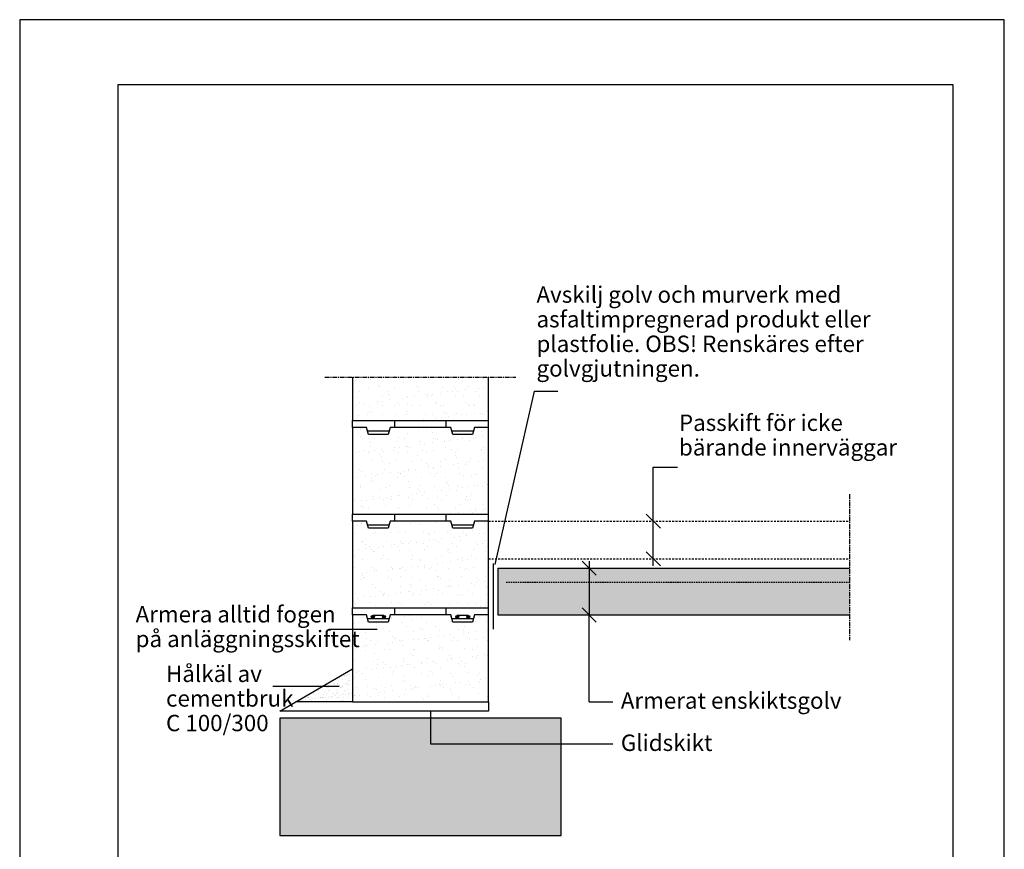
# Model space of a CAD drawing. Extents: x 0 to 2100, y 0 to 2970.
# Drawn here: x 0 to 2100, y 1201 to 2970 of the extents above; entities that cross this region are included whole.
import ezdxf

# ---------------------------------------------------------------- set-up
doc = ezdxf.new("R2010")
doc.units = 0
doc.header["$MEASUREMENT"] = 0
for name, pattern in [('CENTER', [16, 10, -2, 2, -2]), ('DASHED_4', [7, 4, -3]), ('STRECKAD_3', [5, 3, -2])]:
    doc.linetypes.add(name, pattern=pattern)
doc.layers.get('0').update_dxf_attribs({"linetype": 'CONTINUOUS'})
for name, color, linetype in [('ATTRIBUT', 2, 'CONTINUOUS'), ('K005', 1, 'CENTER'), ('K028', 7, 'CONTINUOUS'), ('K059', 7, 'STRECKAD_3'), ('K070', 7, 'CONTINUOUS'), ('K077', 7, 'CONTINUOUS'), ('K091', 1, 'CONTINUOUS'), ('K092', 3, 'CONTINUOUS'), ('K099', 4, 'CONTINUOUS'), ('K131', 1, 'CONTINUOUS')]:
    doc.layers.add(name, color=color, linetype=linetype)
doc.styles.add('ISO', font='ISOCP.shx')

# ---------------------------------------------------------------- blocks, each defined once
blk = doc.blocks.new('*X0')
at = {"color": 0}
for p, q in [((2720.4, 1911.6), (2720.4, 1911.6)), ((2730.8, 1913), (2730.8, 1913)), ((2748, 1911.1), (2748, 1911.1)), ((2801.2, 1914.7), (2801.2, 1914.7)), ((2804.8, 1911.3), (2804.8, 1911.3)), ((2853.2, 1912.8), (2853.2, 1912.8)), ((2882.4, 1912.9), (2882.4, 1912.9)), ((2905.6, 1913.5), (2905.6, 1913.5)), ((2956.7, 1913.3), (2956.7, 1913.3)), ((2962.4, 1912.2), (2962.4, 1912.2)), ((2693.2, 1908.1), (2693.2, 1908.1)), ((2695.7, 1910.5), (2695.7, 1910.5)), ((2721.1, 1890.4), (2721.1, 1890.4)), ((2724.9, 1909.2), (2724.9, 1909.2)), ((2733.3, 1903.9), (2733.3, 1903.9)), ((2741, 1897.1), (2741, 1897.1)), ((2744.7, 1893.8), (2744.7, 1893.8)), ((2775.1, 1892.4), (2775.1, 1892.4)), ((2787.2, 1909.3), (2787.2, 1909.3)), ((2795.6, 1904), (2795.6, 1904)), ((2799.2, 1910.9), (2799.2, 1910.9)), ((2822.2, 1895.4), (2822.2, 1895.4)), ((2827.4, 1893.1), (2827.4, 1893.1)), ((2849.4, 1909.5), (2849.4, 1909.5)), ((2857.9, 1904.1), (2857.9, 1904.1)), ((2878.6, 1892.8), (2878.6, 1892.8)), ((2902.3, 1894.7), (2902.3, 1894.7)), ((2906, 1891.3), (2906, 1891.3)), ((2911.7, 1909.6), (2911.7, 1909.6)), ((2920.2, 1904.2), (2920.2, 1904.2)), ((2932.6, 1894.8), (2932.6, 1894.8)), ((2954.1, 1890.6), (2954.1, 1890.6)), ((2964.5, 1892), (2964.5, 1892)), ((2966.1, 1908.9), (2966.1, 1908.9)), ((2974, 1909.7), (2974, 1909.7)), ((2697, 1871.9), (2697, 1871.9)), ((2701.4, 1884.4), (2701.4, 1884.4)), ((2749.3, 1872.6), (2749.3, 1872.6)), ((2762.1, 1877.8), (2762.1, 1877.8)), ((2763.7, 1884.5), (2763.7, 1884.5)), ((2792.6, 1869.4), (2792.6, 1869.4)), ((2800.5, 1872.4), (2800.5, 1872.4)), ((2803, 1870.7), (2803, 1870.7)), ((2819.3, 1872.9), (2819.3, 1872.9)), ((2826, 1884.6), (2826, 1884.6)), ((2842.2, 1877.1), (2842.2, 1877.1)), ((2845.8, 1873.8), (2845.8, 1873.8)), ((2846.5, 1876.5), (2846.5, 1876.5)), ((2854.5, 1874.3), (2854.5, 1874.3)), ((2856.9, 1877.8), (2856.9, 1877.8)), ((2873.1, 1880), (2873.1, 1880)), ((2888.2, 1884.7), (2888.2, 1884.7)), ((2900.3, 1883.5), (2900.3, 1883.5)), ((2906.8, 1875), (2906.8, 1875)), ((2910.7, 1884.9), (2910.7, 1884.9)), ((2923.4, 1875.4), (2923.4, 1875.4)), ((2927, 1887.1), (2927, 1887.1)), ((2950.5, 1884.9), (2950.5, 1884.9)), ((2958, 1874.7), (2958, 1874.7)), ((2687.2, 1853.7), (2687.2, 1853.7)), ((2695.4, 1856.6), (2695.4, 1856.6)), ((2702, 1860.3), (2702, 1860.3)), ((2711.6, 1858.7), (2711.6, 1858.7)), ((2722.3, 1851.9), (2722.3, 1851.9)), ((2738.8, 1862.3), (2738.8, 1862.3)), ((2741, 1859.1), (2741, 1859.1)), ((2749.2, 1863.6), (2749.2, 1863.6)), ((2749.5, 1853.8), (2749.5, 1853.8)), ((2765.5, 1865.8), (2765.5, 1865.8)), ((2776.4, 1853.8), (2776.4, 1853.8)), ((2782, 1859.6), (2782, 1859.6)), ((2785.7, 1856.2), (2785.7, 1856.2)), ((2803.3, 1859.3), (2803.3, 1859.3)), ((2811.7, 1853.9), (2811.7, 1853.9)), ((2828.7, 1854.5), (2828.7, 1854.5)), ((2863.2, 1857.8), (2863.2, 1857.8)), ((2865.6, 1859.4), (2865.6, 1859.4)), ((2874, 1854), (2874, 1854)), ((2879.9, 1854.3), (2879.9, 1854.3)), ((2927.9, 1859.5), (2927.9, 1859.5)), ((2933.9, 1856.2), (2933.9, 1856.2)), ((2936.3, 1854.1), (2936.3, 1854.1)), ((2943.3, 1857.1), (2943.3, 1857.1)), ((2947, 1853.7), (2947, 1853.7)), ((2698.2, 1833.4), (2698.2, 1833.4)), ((2717.5, 1834.3), (2717.5, 1834.3)), ((2721.9, 1842), (2721.9, 1842)), ((2725.6, 1838.7), (2725.6, 1838.7)), ((2750.6, 1834.1), (2750.6, 1834.1)), ((2779.8, 1834.4), (2779.8, 1834.4)), ((2801.7, 1833.8), (2801.7, 1833.8)), ((2803.1, 1840.3), (2803.1, 1840.3)), ((2842.1, 1834.5), (2842.1, 1834.5)), ((2855.7, 1835.8), (2855.7, 1835.8)), ((2864.9, 1827.1), (2864.9, 1827.1)), ((2875.3, 1828.5), (2875.3, 1828.5)), ((2883.1, 1839.6), (2883.1, 1839.6)), ((2886.8, 1836.2), (2886.8, 1836.2)), ((2891.6, 1830.6), (2891.6, 1830.6)), ((2904.4, 1834.7), (2904.4, 1834.7)), ((2908.1, 1836.4), (2908.1, 1836.4)), ((2918.7, 1834.2), (2918.7, 1834.2)), ((2929.2, 1835.6), (2929.2, 1835.6)), ((2945.4, 1837.7), (2945.4, 1837.7)), ((2959.3, 1836.2), (2959.3, 1836.2)), ((2964.4, 1837.8), (2964.4, 1837.8)), ((2966.7, 1834.8), (2966.7, 1834.8)), ((2972.6, 1841.3), (2972.6, 1841.3)), ((2713.8, 1807.2), (2713.8, 1807.2)), ((2743, 1822.7), (2743, 1822.7)), ((2837.7, 1823.5), (2837.7, 1823.5)), ((2699.5, 1794.9), (2699.5, 1794.9)), ((2702.8, 1786.9), (2702.8, 1786.9)), ((2703.3, 1803.6), (2703.3, 1803.6)), ((2703.4, 1805.8), (2703.4, 1805.8)), ((2765.6, 1803.7), (2765.6, 1803.7)), ((2766.6, 1801.1), (2766.6, 1801.1)), ((2784, 1785.1), (2784, 1785.1)), ((2803, 1795.3), (2803, 1795.3)), ((2827.9, 1803.8), (2827.9, 1803.8)), ((2844.1, 1802.7), (2844.1, 1802.7)), ((2857, 1797.2), (2857, 1797.2)), ((2890.2, 1803.9), (2890.2, 1803.9)), ((2947.6, 1786.2), (2947.6, 1786.2)), ((2952.5, 1804), (2952.5, 1804)), ((2960.5, 1797.6), (2960.5, 1797.6)), ((2963.9, 1788.3), (2963.9, 1788.3)), ((2706.5, 1783.5), (2706.5, 1783.5)), ((2723.9, 1767.6), (2723.9, 1767.6)), ((2724.9, 1774.8), (2724.9, 1774.8)), ((2733.7, 1784.2), (2733.7, 1784.2)), ((2778.9, 1776.8), (2778.9, 1776.8)), ((2786.1, 1764.9), (2786.1, 1764.9)), ((2796, 1784.3), (2796, 1784.3)), ((2802.3, 1767.1), (2802.3, 1767.1)), ((2803.9, 1766.9), (2803.9, 1766.9)), ((2829.5, 1770.7), (2829.5, 1770.7)), ((2831.2, 1777.4), (2831.2, 1777.4)), ((2839.9, 1772), (2839.9, 1772)), ((2856.2, 1774.2), (2856.2, 1774.2)), ((2858.3, 1784.5), (2858.3, 1784.5)), ((2864, 1784.5), (2864, 1784.5)), ((2867.7, 1781.1), (2867.7, 1781.1)), ((2882.4, 1777.2), (2882.4, 1777.2)), ((2883.3, 1777.7), (2883.3, 1777.7)), ((2885.1, 1765.1), (2885.1, 1765.1)), ((2893.8, 1779.1), (2893.8, 1779.1)), ((2910, 1781.3), (2910, 1781.3)), ((2920.5, 1784.6), (2920.5, 1784.6)), ((2936.4, 1779.1), (2936.4, 1779.1)), ((2937.2, 1784.8), (2937.2, 1784.8)), ((2945.2, 1782.7), (2945.2, 1782.7)), ((2965.1, 1764.4), (2965.1, 1764.4)), ((2694.7, 1752.9), (2694.7, 1752.9)), ((2700.7, 1756.3), (2700.7, 1756.3)), ((2711.1, 1758.9), (2711.1, 1758.9)), ((2719.5, 1753.5), (2719.5, 1753.5)), ((2721.8, 1756.5), (2721.8, 1756.5)), ((2732.2, 1757.8), (2732.2, 1757.8)), ((2743.8, 1749.4), (2743.8, 1749.4)), ((2747.5, 1746), (2747.5, 1746)), ((2748.5, 1760), (2748.5, 1760)), ((2753.1, 1757), (2753.1, 1757)), ((2773.3, 1759), (2773.3, 1759)), ((2775.7, 1763.6), (2775.7, 1763.6)), ((2781.8, 1753.6), (2781.8, 1753.6)), ((2804.3, 1756.7), (2804.3, 1756.7)), ((2807.6, 1763.5), (2807.6, 1763.5)), ((2825, 1747.6), (2825, 1747.6)), ((2835.6, 1759.1), (2835.6, 1759.1)), ((2844.1, 1753.7), (2844.1, 1753.7)), ((2858.3, 1758.7), (2858.3, 1758.7)), ((2897.9, 1759.2), (2897.9, 1759.2)), ((2905, 1746.9), (2905, 1746.9)), ((2906.3, 1753.8), (2906.3, 1753.8)), ((2908.7, 1743.5), (2908.7, 1743.5)), ((2910.6, 1759.4), (2910.6, 1759.4)), ((2960.2, 1759.3), (2960.2, 1759.3)), ((2961.8, 1759.1), (2961.8, 1759.1)), ((2968.6, 1753.9), (2968.6, 1753.9)), ((2968.8, 1761.1), (2968.8, 1761.1)), ((2687.3, 1728.4), (2687.3, 1728.4)), ((2687.6, 1734), (2687.6, 1734)), ((2726.1, 1736.3), (2726.1, 1736.3)), ((2749.8, 1734.2), (2749.8, 1734.2)), ((2764.9, 1730), (2764.9, 1730)), ((2780.1, 1738.2), (2780.1, 1738.2)), ((2812.1, 1734.3), (2812.1, 1734.3)), ((2832.5, 1738.9), (2832.5, 1738.9)), ((2844.9, 1729.3), (2844.9, 1729.3)), ((2848.6, 1726), (2848.6, 1726)), ((2858.4, 1722.7), (2858.4, 1722.7)), ((2874.4, 1734.4), (2874.4, 1734.4)), ((2874.6, 1724.8), (2874.6, 1724.8)), ((2883.6, 1738.7), (2883.6, 1738.7)), ((2901.8, 1728.4), (2901.8, 1728.4)), ((2912.2, 1729.8), (2912.2, 1729.8)), ((2926.1, 1727.6), (2926.1, 1727.6)), ((2928.5, 1731.9), (2928.5, 1731.9)), ((2936.7, 1734.5), (2936.7, 1734.5)), ((2937.7, 1740.6), (2937.7, 1740.6)), ((2955.6, 1735.5), (2955.6, 1735.5)), ((2966, 1736.8), (2966, 1736.8)), ((2696.9, 1701.4), (2696.9, 1701.4)), ((2702, 1717.8), (2702, 1717.8)), ((2704.7, 1712.5), (2704.7, 1712.5)), ((2713.1, 1703.5), (2713.1, 1703.5)), ((2727.2, 1708.8), (2727.2, 1708.8)), ((2735.6, 1703.4), (2735.6, 1703.4)), ((2740.3, 1707.1), (2740.3, 1707.1)), ((2750.7, 1708.5), (2750.7, 1708.5)), ((2754.3, 1718.5), (2754.3, 1718.5)), ((2766.9, 1710.6), (2766.9, 1710.6)), ((2784.8, 1711.8), (2784.8, 1711.8)), ((2788.4, 1708.4), (2788.4, 1708.4)), ((2789.5, 1708.9), (2789.5, 1708.9)), ((2794.1, 1714.2), (2794.1, 1714.2)), ((2797.9, 1703.5), (2797.9, 1703.5)), ((2804.5, 1715.6), (2804.5, 1715.6)), ((2805.5, 1718.2), (2805.5, 1718.2)), ((2820.8, 1717.7), (2820.8, 1717.7)), ((2848, 1721.3), (2848, 1721.3)), ((2851.8, 1709), (2851.8, 1709)), ((2859.5, 1720.2), (2859.5, 1720.2)), ((2860.2, 1703.6), (2860.2, 1703.6)), ((2866, 1710), (2866, 1710)), ((2911.9, 1720.8), (2911.9, 1720.8)), ((2914.1, 1709.1), (2914.1, 1709.1)), ((2922.5, 1703.8), (2922.5, 1703.8)), ((2938.9, 1702.1), (2938.9, 1702.1)), ((2946, 1709.3), (2946, 1709.3)), ((2949.7, 1706), (2949.7, 1706)), ((2963, 1720.6), (2963, 1720.6)), ((2686.4, 1700), (2686.4, 1700)), ((2703.7, 1684), (2703.7, 1684)), ((2724.6, 1694.2), (2724.6, 1694.2)), ((2727.4, 1697.8), (2727.4, 1697.8)), ((2728.3, 1690.9), (2728.3, 1690.9)), ((2766, 1684.1), (2766, 1684.1)), ((2781.4, 1699.7), (2781.4, 1699.7)), ((2805.8, 1692.5), (2805.8, 1692.5)), ((2828.3, 1684.2), (2828.3, 1684.2)), ((2833.7, 1700.4), (2833.7, 1700.4)), ((2860.8, 1681.6), (2860.8, 1681.6)), ((2884.9, 1700.1), (2884.9, 1700.1)), ((2885.9, 1691.8), (2885.9, 1691.8)), ((2889.6, 1688.4), (2889.6, 1688.4)), ((2890.6, 1684.3), (2890.6, 1684.3)), ((2913.1, 1682.3), (2913.1, 1682.3)), ((2930.6, 1680.4), (2930.6, 1680.4)), ((2946.9, 1682.5), (2946.9, 1682.5)), ((2952.8, 1684.4), (2952.8, 1684.4)), ((2964.3, 1682), (2964.3, 1682)), ((2967.1, 1690), (2967.1, 1690)), ((2974.1, 1686.1), (2974.1, 1686.1)), ((2703.3, 1679.2), (2703.3, 1679.2)), ((2728.6, 1659.2), (2728.6, 1659.2)), ((2745.7, 1674.9), (2745.7, 1674.9)), ((2755.6, 1679.9), (2755.6, 1679.9)), ((2769.1, 1659.1), (2769.1, 1659.1)), ((2782.7, 1661.2), (2782.7, 1661.2)), ((2785.4, 1661.3), (2785.4, 1661.3)), ((2806.8, 1679.7), (2806.8, 1679.7)), ((2812.6, 1664.9), (2812.6, 1664.9)), ((2823, 1666.2), (2823, 1666.2)), ((2825.8, 1674.2), (2825.8, 1674.2)), ((2829.4, 1670.8), (2829.4, 1670.8)), ((2835, 1661.8), (2835, 1661.8)), ((2839.2, 1668.4), (2839.2, 1668.4)), ((2866.4, 1671.9), (2866.4, 1671.9)), ((2876.8, 1673.3), (2876.8, 1673.3)), ((2886.2, 1661.6), (2886.2, 1661.6)), ((2893.1, 1675.5), (2893.1, 1675.5)), ((2907, 1672.5), (2907, 1672.5)), ((2920.2, 1679), (2920.2, 1679)), ((2930.2, 1659), (2930.2, 1659)), ((2940.2, 1663.5), (2940.2, 1663.5)), ((2689.5, 1653.2), (2689.5, 1653.2)), ((2704.5, 1640.7), (2704.5, 1640.7)), ((2704.9, 1650.7), (2704.9, 1650.7)), ((2705.5, 1639.1), (2705.5, 1639.1)), ((2715.3, 1652.1), (2715.3, 1652.1)), ((2731.6, 1654.2), (2731.6, 1654.2)), ((2743.4, 1658.7), (2743.4, 1658.7)), ((2751.8, 1653.3), (2751.8, 1653.3)), ((2756.9, 1641.4), (2756.9, 1641.4)), ((2758.7, 1657.8), (2758.7, 1657.8)), ((2765.6, 1656.7), (2765.6, 1656.7)), ((2769.3, 1653.3), (2769.3, 1653.3)), ((2805.6, 1658.8), (2805.6, 1658.8)), ((2808, 1641.1), (2808, 1641.1)), ((2814.1, 1653.4), (2814.1, 1653.4)), ((2846.8, 1654.9), (2846.8, 1654.9)), ((2862, 1643.1), (2862, 1643.1)), ((2867.9, 1658.9), (2867.9, 1658.9)), ((2876.4, 1653.6), (2876.4, 1653.6)), ((2914.4, 1643.7), (2914.4, 1643.7)), ((2926.9, 1654.2), (2926.9, 1654.2)), ((2930.6, 1650.8), (2930.6, 1650.8)), ((2938.6, 1653.7), (2938.6, 1653.7)), ((2965.6, 1643.5), (2965.6, 1643.5)), ((2709.2, 1635.7), (2709.2, 1635.7)), ((2719.9, 1633.9), (2719.9, 1633.9)), ((2782.2, 1634), (2782.2, 1634)), ((2783.9, 1622.6), (2783.9, 1622.6)), ((2786.7, 1637.3), (2786.7, 1637.3)), ((2836.3, 1623.3), (2836.3, 1623.3)), ((2844.4, 1634.1), (2844.4, 1634.1)), ((2866.7, 1636.7), (2866.7, 1636.7)), ((2870.4, 1633.3), (2870.4, 1633.3)), ((2884.8, 1622.6), (2884.8, 1622.6)), ((2887.4, 1623.1), (2887.4, 1623.1)), ((2895.2, 1624), (2895.2, 1624)), ((2906.7, 1634.2), (2906.7, 1634.2)), ((2911.5, 1626.1), (2911.5, 1626.1)), ((2938.7, 1629.7), (2938.7, 1629.7)), ((2941.4, 1625), (2941.4, 1625)), ((2948, 1634.9), (2948, 1634.9)), ((2949.1, 1631), (2949.1, 1631)), ((2965.3, 1633.2), (2965.3, 1633.2)), ((2969, 1634.3), (2969, 1634.3)), ((2696.2, 1597.7), (2696.2, 1597.7)), ((2705.7, 1603.1), (2705.7, 1603.1)), ((2705.8, 1602.2), (2705.8, 1602.2)), ((2767.9, 1603.3), (2767.9, 1603.3)), ((2809.3, 1602.6), (2809.3, 1602.6)), ((2827.7, 1599.8), (2827.7, 1599.8)), ((2830.2, 1603.4), (2830.2, 1603.4)), ((2863.3, 1604.5), (2863.3, 1604.5)), ((2892.5, 1603.5), (2892.5, 1603.5)), ((2954.8, 1603.6), (2954.8, 1603.6)), ((2966.8, 1605), (2966.8, 1605)), ((2686.4, 1584), (2686.4, 1584)), ((2690.1, 1580.6), (2690.1, 1580.6)), ((2731.2, 1582.1), (2731.2, 1582.1)), ((2736, 1583.8), (2736, 1583.8)), ((2767.6, 1582.2), (2767.6, 1582.2)), ((2785.2, 1584.1), (2785.2, 1584.1)), ((2798.3, 1583.9), (2798.3, 1583.9)), ((2837.5, 1584.8), (2837.5, 1584.8)), ((2847.6, 1581.5), (2847.6, 1581.5)), ((2851.3, 1578.2), (2851.3, 1578.2)), ((2860.6, 1584), (2860.6, 1584)), ((2888.7, 1584.5), (2888.7, 1584.5)), ((2922.9, 1584.1), (2922.9, 1584.1)), ((2928.8, 1579.8), (2928.8, 1579.8)), ((2929.9, 1576.7), (2929.9, 1576.7)), ((2942.7, 1586.5), (2942.7, 1586.5)), ((2957.1, 1580.3), (2957.1, 1580.3)), ((2967.5, 1581.7), (2967.5, 1581.7)), ((2707, 1563.6), (2707, 1563.6)), ((2707.5, 1564.7), (2707.5, 1564.7)), ((2713.4, 1558.4), (2713.4, 1558.4)), ((2759.4, 1564.3), (2759.4, 1564.3)), ((2768.4, 1555.5), (2768.4, 1555.5)), ((2775.7, 1558.5), (2775.7, 1558.5)), ((2787.5, 1564), (2787.5, 1564)), ((2791.2, 1560.6), (2791.2, 1560.6)), ((2795.6, 1559.1), (2795.6, 1559.1)), ((2806, 1560.4), (2806, 1560.4)), ((2810.5, 1564.1), (2810.5, 1564.1)), ((2822.3, 1562.6), (2822.3, 1562.6)), ((2837.9, 1558.7), (2837.9, 1558.7)), ((2849.4, 1566.1), (2849.4, 1566.1)), ((2859.8, 1567.5), (2859.8, 1567.5)), ((2864.6, 1566), (2864.6, 1566)), ((2868.7, 1562.2), (2868.7, 1562.2)), ((2876.1, 1569.7), (2876.1, 1569.7)), ((2900.2, 1558.8), (2900.2, 1558.8)), ((2903.3, 1573.2), (2903.3, 1573.2)), ((2913.7, 1574.6), (2913.7, 1574.6)), ((2916.9, 1566.7), (2916.9, 1566.7)), ((2948.7, 1561.5), (2948.7, 1561.5)), ((2952.4, 1558.2), (2952.4, 1558.2)), ((2962.5, 1558.9), (2962.5, 1558.9)), ((2968.1, 1566.4), (2968.1, 1566.4)), ((2687.9, 1544.9), (2687.9, 1544.9)), ((2689.9, 1533.6), (2689.9, 1533.6)), ((2698.3, 1546.3), (2698.3, 1546.3)), ((2714.6, 1548.4), (2714.6, 1548.4)), ((2721.8, 1553.1), (2721.8, 1553.1)), ((2727.4, 1546.4), (2727.4, 1546.4)), ((2731.1, 1543.1), (2731.1, 1543.1)), ((2732.4, 1543.6), (2732.4, 1543.6)), ((2741.8, 1552), (2741.8, 1552)), ((2752.2, 1553.3), (2752.2, 1553.3)), ((2752.2, 1533.7), (2752.2, 1533.7)), ((2784.1, 1553.2), (2784.1, 1553.2)), ((2786.4, 1545.6), (2786.4, 1545.6)), ((2808.6, 1544.7), (2808.6, 1544.7)), ((2814.5, 1533.8), (2814.5, 1533.8)), ((2838.8, 1546.2), (2838.8, 1546.2)), ((2846.4, 1553.3), (2846.4, 1553.3)), ((2876.7, 1533.9), (2876.7, 1533.9)), ((2888.6, 1544), (2888.6, 1544)), ((2889.9, 1546), (2889.9, 1546)), ((2892.3, 1540.6), (2892.3, 1540.6)), ((2908.7, 1553.4), (2908.7, 1553.4)), ((2939, 1534.1), (2939, 1534.1)), ((2944, 1547.9), (2944, 1547.9)), ((2969.8, 1542.2), (2969.8, 1542.2)), ((2970.9, 1553.5), (2970.9, 1553.5)), ((2708.3, 1525.1), (2708.3, 1525.1)), ((2748.5, 1527.1), (2748.5, 1527.1)), ((2760.6, 1525.8), (2760.6, 1525.8)), ((2811.8, 1525.5), (2811.8, 1525.5)), ((2828.5, 1526.4), (2828.5, 1526.4)), ((2832.2, 1523.1), (2832.2, 1523.1)), ((2840.7, 1513.2), (2840.7, 1513.2)), ((2865.8, 1527.5), (2865.8, 1527.5)), ((2867.9, 1516.8), (2867.9, 1516.8)), ((2878.3, 1518.2), (2878.3, 1518.2)), ((2894.5, 1520.3), (2894.5, 1520.3)), ((2909.7, 1524.7), (2909.7, 1524.7)), ((2918.2, 1528.1), (2918.2, 1528.1)), ((2921.7, 1523.9), (2921.7, 1523.9)), ((2932.1, 1525.2), (2932.1, 1525.2)), ((2948.4, 1527.4), (2948.4, 1527.4)), ((2969.3, 1527.9), (2969.3, 1527.9)), ((2975.5, 1531), (2975.5, 1531)), ((2688.3, 1509.6), (2688.3, 1509.6)), ((2706.4, 1495.5), (2706.4, 1495.5)), ((2708.2, 1491.3), (2708.2, 1491.3)), ((2716.8, 1496.9), (2716.8, 1496.9)), ((2729.5, 1508.3), (2729.5, 1508.3)), ((2733, 1499), (2733, 1499)), ((2733.7, 1505.1), (2733.7, 1505.1)), ((2738, 1503), (2738, 1503)), ((2760.2, 1502.6), (2760.2, 1502.6)), ((2768.4, 1508.9), (2768.4, 1508.9)), ((2770.6, 1504), (2770.6, 1504)), ((2772.1, 1505.5), (2772.1, 1505.5)), ((2786.9, 1506.1), (2786.9, 1506.1)), ((2787.7, 1507), (2787.7, 1507)), ((2791.8, 1508.5), (2791.8, 1508.5)), ((2800.2, 1503.1), (2800.2, 1503.1)), ((2814, 1509.7), (2814, 1509.7)), ((2824.4, 1511.1), (2824.4, 1511.1)), ((2840, 1507.7), (2840, 1507.7)), ((2849.6, 1507.1), (2849.6, 1507.1)), ((2854.1, 1508.6), (2854.1, 1508.6)), ((2862.5, 1503.2), (2862.5, 1503.2)), ((2891.2, 1507.4), (2891.2, 1507.4)), ((2916.4, 1508.7), (2916.4, 1508.7)), ((2924.8, 1503.3), (2924.8, 1503.3)), ((2929.6, 1506.4), (2929.6, 1506.4)), ((2933.3, 1503), (2933.3, 1503)), ((2945.2, 1509.4), (2945.2, 1509.4)), ((2706, 1483.5), (2706, 1483.5)), ((2709.6, 1486.6), (2709.6, 1486.6)), ((2711.9, 1487.9), (2711.9, 1487.9)), ((2729.3, 1472), (2729.3, 1472)), ((2761.9, 1487.2), (2761.9, 1487.2)), ((2768.3, 1483.6), (2768.3, 1483.6)), ((2789.5, 1489.6), (2789.5, 1489.6)), ((2809.4, 1471.3), (2809.4, 1471.3)), ((2813.1, 1487), (2813.1, 1487)), ((2830.6, 1483.7), (2830.6, 1483.7)), ((2867.1, 1488.9), (2867.1, 1488.9)), ((2869.5, 1488.9), (2869.5, 1488.9)), ((2873.2, 1485.5), (2873.2, 1485.5)), ((2892.9, 1483.9), (2892.9, 1483.9)), ((2913, 1470.9), (2913, 1470.9)), ((2919.4, 1489.6), (2919.4, 1489.6)), ((2940.1, 1474.5), (2940.1, 1474.5)), ((2946.5, 1470.9), (2946.5, 1470.9)), ((2950.6, 1475.9), (2950.6, 1475.9)), ((2950.7, 1487.1), (2950.7, 1487.1)), ((2955.2, 1484), (2955.2, 1484)), ((2966.8, 1478), (2966.8, 1478)), ((2970.6, 1489.4), (2970.6, 1489.4)), ((2691.8, 1452.8), (2691.8, 1452.8)), ((2734.9, 1466.5), (2734.9, 1466.5)), ((2745.7, 1458.3), (2745.7, 1458.3)), ((2749.2, 1453.8), (2749.2, 1453.8)), ((2751.5, 1449.7), (2751.5, 1449.7)), ((2752.9, 1450.4), (2752.9, 1450.4)), ((2754.1, 1452.9), (2754.1, 1452.9)), ((2778.6, 1453.3), (2778.6, 1453.3)), ((2789, 1468.5), (2789, 1468.5)), ((2789.1, 1454.6), (2789.1, 1454.6)), ((2805.3, 1456.8), (2805.3, 1456.8)), ((2808, 1458.4), (2808, 1458.4)), ((2813, 1467.9), (2813, 1467.9)), ((2816.4, 1453), (2816.4, 1453)), ((2830.4, 1452), (2830.4, 1452)), ((2832.5, 1460.3), (2832.5, 1460.3)), ((2841.3, 1469.2), (2841.3, 1469.2)), ((2842.9, 1461.7), (2842.9, 1461.7)), ((2859.1, 1463.9), (2859.1, 1463.9)), ((2868.3, 1450.4), (2868.3, 1450.4)), ((2870.2, 1458.5), (2870.2, 1458.5)), ((2878.7, 1453.1), (2878.7, 1453.1)), ((2886.3, 1467.4), (2886.3, 1467.4)), ((2890.6, 1469.5), (2890.6, 1469.5)), ((2892.5, 1468.9), (2892.5, 1468.9)), ((2896.7, 1468.8), (2896.7, 1468.8)), ((2910.5, 1451.3), (2910.5, 1451.3)), ((2920.7, 1451.1), (2920.7, 1451.1)), ((2932.5, 1458.6), (2932.5, 1458.6)), ((2941, 1453.2), (2941, 1453.2)), ((2970.6, 1468.9), (2970.6, 1468.9)), ((2971.9, 1450.8), (2971.9, 1450.8)), ((2974.3, 1465.5), (2974.3, 1465.5)), ((2689.1, 1436.2), (2689.1, 1436.2)), ((2692.8, 1432.8), (2692.8, 1432.8)), ((2697.6, 1442.6), (2697.6, 1442.6)), ((2710.8, 1448), (2710.8, 1448)), ((2722.2, 1433.4), (2722.2, 1433.4)), ((2724.8, 1446.2), (2724.8, 1446.2)), ((2735.2, 1447.5), (2735.2, 1447.5)), ((2736.2, 1428), (2736.2, 1428)), ((2763.2, 1448.7), (2763.2, 1448.7)), ((2770.3, 1434.4), (2770.3, 1434.4)), ((2784.5, 1433.5), (2784.5, 1433.5)), ((2790.2, 1429.9), (2790.2, 1429.9)), ((2814.3, 1448.5), (2814.3, 1448.5)), ((2842.6, 1430.6), (2842.6, 1430.6)), ((2846.8, 1433.7), (2846.8, 1433.7)), ((2850.4, 1433.8), (2850.4, 1433.8)), ((2854, 1430.4), (2854, 1430.4)), ((2893.7, 1430.4), (2893.7, 1430.4)), ((2909, 1433.8), (2909, 1433.8)), ((2914.2, 1447.9), (2914.2, 1447.9)), ((2931.6, 1432), (2931.6, 1432)), ((2947.7, 1432.3), (2947.7, 1432.3)), ((2971.3, 1433.9), (2971.3, 1433.9)), ((2958.6, 1425.2), (2958.6, 1425.2)), ((2969, 1426.5), (2969, 1426.5)), ((2686.3, 1389.7), (2686.3, 1389.7)), ((2689.4, 1389.7), (2689.4, 1389.7)), ((2699.8, 1391.1), (2699.8, 1391.1)), ((2708, 1402.7), (2708, 1402.7)), ((2716.1, 1393.2), (2716.1, 1393.2)), ((2737.5, 1389.5), (2737.5, 1389.5)), ((2769.9, 1400.3), (2769.9, 1400.3)), ((2770.3, 1402.8), (2770.3, 1402.8)), ((2791.5, 1391.4), (2791.5, 1391.4)), ((2797.1, 1403.9), (2797.1, 1403.9)), ((2807.5, 1405.3), (2807.5, 1405.3)), ((2811.3, 1396.9), (2811.3, 1396.9)), ((2832.6, 1402.9), (2832.6, 1402.9)), ((2843.8, 1392.1), (2843.8, 1392.1)), ((2891.3, 1396.2), (2891.3, 1396.2)), ((2894.8, 1403), (2894.8, 1403)), ((2895, 1392.8), (2895, 1392.8)), ((2895, 1391.8), (2895, 1391.8)), ((2949, 1393.8), (2949, 1393.8)), ((2957.1, 1403.1), (2957.1, 1403.1)), ((2972.6, 1394.4), (2972.6, 1394.4)), ((2713.3, 1371), (2713.3, 1371)), ((2738.3, 1383.4), (2738.3, 1383.4)), ((2751.2, 1379.3), (2751.2, 1379.3)), ((2765.7, 1371.6), (2765.7, 1371.6)), ((2800.6, 1383.5), (2800.6, 1383.5)), ((2816.8, 1371.4), (2816.8, 1371.4)), ((2831.2, 1378.6), (2831.2, 1378.6)), ((2834.9, 1375.3), (2834.9, 1375.3)), ((2862.9, 1383.6), (2862.9, 1383.6)), ((2870.9, 1373.3), (2870.9, 1373.3)), ((2896, 1365.1), (2896, 1365.1)), ((2912.4, 1376.9), (2912.4, 1376.9)), ((2923.2, 1374), (2923.2, 1374)), ((2923.2, 1368.7), (2923.2, 1368.7)), ((2925.2, 1383.7), (2925.2, 1383.7)), ((2933.6, 1370.1), (2933.6, 1370.1)), ((2949.9, 1372.2), (2949.9, 1372.2)), ((2974.4, 1373.7), (2974.4, 1373.7)), ((2687.6, 1351.2), (2687.6, 1351.2)), ((2691.1, 1361.8), (2691.1, 1361.8)), ((2715.7, 1358), (2715.7, 1358)), ((2724.1, 1352.6), (2724.1, 1352.6)), ((2738.7, 1350.9), (2738.7, 1350.9)), ((2761.7, 1347.5), (2761.7, 1347.5)), ((2771.1, 1361.1), (2771.1, 1361.1)), ((2772.1, 1348.8), (2772.1, 1348.8)), ((2774.8, 1357.7), (2774.8, 1357.7)), ((2778, 1358.1), (2778, 1358.1)), ((2786.4, 1352.7), (2786.4, 1352.7)), ((2788.4, 1351), (2788.4, 1351)), ((2792.7, 1352.9), (2792.7, 1352.9)), ((2815.5, 1354.5), (2815.5, 1354.5)), ((2825.9, 1355.9), (2825.9, 1355.9)), ((2840.3, 1358.2), (2840.3, 1358.2)), ((2842.2, 1358.1), (2842.2, 1358.1)), ((2845.1, 1353.5), (2845.1, 1353.5)), ((2848.7, 1352.8), (2848.7, 1352.8)), ((2852.3, 1359.3), (2852.3, 1359.3)), ((2869.4, 1361.6), (2869.4, 1361.6)), ((2879.8, 1363), (2879.8, 1363)), ((2896.2, 1353.3), (2896.2, 1353.3)), ((2902.6, 1358.3), (2902.6, 1358.3)), ((2911, 1353), (2911, 1353)), ((2932.3, 1358.6), (2932.3, 1358.6)), ((2936, 1355.2), (2936, 1355.2)), ((2950.3, 1355.2), (2950.3, 1355.2)), ((2964.8, 1358.4), (2964.8, 1358.4)), ((2973.3, 1353.1), (2973.3, 1353.1)), ((2692.2, 1333.2), (2692.2, 1333.2)), ((2707.9, 1340.4), (2707.9, 1340.4)), ((2711, 1343.5), (2711, 1343.5)), ((2714.6, 1332.4), (2714.6, 1332.4)), ((2714.7, 1340.1), (2714.7, 1340.1)), ((2718.3, 1341.7), (2718.3, 1341.7)), ((2732.1, 1324.2), (2732.1, 1324.2)), ((2734.5, 1343.9), (2734.5, 1343.9)), ((2754.5, 1333.3), (2754.5, 1333.3)), ((2766.9, 1333.1), (2766.9, 1333.1)), ((2792.2, 1341.8), (2792.2, 1341.8)), ((2812.1, 1323.5), (2812.1, 1323.5)), ((2816.8, 1333.4), (2816.8, 1333.4)), ((2818.1, 1332.8), (2818.1, 1332.8)), ((2872.1, 1334.8), (2872.1, 1334.8)), ((2872.2, 1341.1), (2872.2, 1341.1)), ((2875.9, 1337.7), (2875.9, 1337.7)), ((2879.1, 1333.5), (2879.1, 1333.5)), ((2924.5, 1335.5), (2924.5, 1335.5)), ((2941.3, 1333.6), (2941.3, 1333.6)), ((2953.4, 1339.3), (2953.4, 1339.3)), ((2975.6, 1335.2), (2975.6, 1335.2)), ((2688.8, 1312.6), (2688.8, 1312.6)), ((2731.9, 1307.9), (2731.9, 1307.9)), ((2740, 1312.4), (2740, 1312.4)), ((2740.3, 1302.5), (2740.3, 1302.5)), ((2752, 1306), (2752, 1306)), ((2755.7, 1302.6), (2755.7, 1302.6)), ((2794, 1314.3), (2794, 1314.3)), ((2794.1, 1308), (2794.1, 1308)), ((2802.6, 1302.6), (2802.6, 1302.6)), ((2815.8, 1320.1), (2815.8, 1320.1)), ((2833.2, 1304.2), (2833.2, 1304.2)), ((2834, 1305.2), (2834, 1305.2)), ((2844.4, 1306.6), (2844.4, 1306.6)), ((2846.3, 1315), (2846.3, 1315)), ((2856.4, 1308.1), (2856.4, 1308.1)), ((2860.6, 1308.7), (2860.6, 1308.7)), ((2864.9, 1302.8), (2864.9, 1302.8)), ((2887.8, 1312.3), (2887.8, 1312.3)), ((2893.3, 1321.7), (2893.3, 1321.7)), ((2897.5, 1314.8), (2897.5, 1314.8)), ((2898.2, 1313.7), (2898.2, 1313.7)), ((2913.2, 1303.5), (2913.2, 1303.5)), ((2914.5, 1315.8), (2914.5, 1315.8)), ((2918.7, 1308.2), (2918.7, 1308.2)), ((2927.1, 1302.9), (2927.1, 1302.9)), ((2941.6, 1319.4), (2941.6, 1319.4)), ((2951.5, 1316.7), (2951.5, 1316.7)), ((2952, 1320.7), (2952, 1320.7)), ((2968.3, 1322.9), (2968.3, 1322.9)), ((2973.3, 1321.1), (2973.3, 1321.1)), ((2691.8, 1288.4), (2691.8, 1288.4)), ((2695.5, 1285), (2695.5, 1285)), ((2699.1, 1287.4), (2699.1, 1287.4)), ((2708.4, 1283.1), (2708.4, 1283.1)), ((2715.9, 1293.9), (2715.9, 1293.9)), ((2726.3, 1291), (2726.3, 1291)), ((2736.7, 1292.4), (2736.7, 1292.4)), ((2753, 1294.5), (2753, 1294.5)), ((2768.2, 1294.6), (2768.2, 1294.6)), ((2770.7, 1283.2), (2770.7, 1283.2)), ((2773.1, 1286.6), (2773.1, 1286.6)), ((2780.1, 1298.1), (2780.1, 1298.1)), ((2790.5, 1299.5), (2790.5, 1299.5)), ((2806.8, 1301.6), (2806.8, 1301.6)), ((2819.4, 1294.3), (2819.4, 1294.3)), ((2832.9, 1283.3), (2832.9, 1283.3)), ((2853.1, 1286), (2853.1, 1286)), ((2856.8, 1282.6), (2856.8, 1282.6)), ((2873.4, 1296.3), (2873.4, 1296.3)), ((2895.2, 1283.4), (2895.2, 1283.4)), ((2916.9, 1300.1), (2916.9, 1300.1)), ((2925.7, 1296.9), (2925.7, 1296.9)), ((2934.3, 1284.2), (2934.3, 1284.2)), ((2957.5, 1283.5), (2957.5, 1283.5)), ((2690.1, 1274.1), (2690.1, 1274.1)), ((2712.9, 1269.1), (2712.9, 1269.1)), ((2741.2, 1273.9), (2741.2, 1273.9)), ((2793, 1268.4), (2793, 1268.4)), ((2795.3, 1275.8), (2795.3, 1275.8)), ((2796.6, 1265), (2796.6, 1265)), ((2847.6, 1276.5), (2847.6, 1276.5)), ((2874.2, 1266.6), (2874.2, 1266.6)), ((2898.8, 1276.2), (2898.8, 1276.2)), ((2906.2, 1262.9), (2906.2, 1262.9)), ((2916.6, 1264.3), (2916.6, 1264.3)), ((2932.9, 1266.4), (2932.9, 1266.4)), ((2952.8, 1278.2), (2952.8, 1278.2)), ((2954.2, 1265.9), (2954.2, 1265.9)), ((2957.9, 1262.6), (2957.9, 1262.6)), ((2960.1, 1270), (2960.1, 1270)), ((2970.5, 1271.4), (2970.5, 1271.4)), ((2694.2, 1252.3), (2694.2, 1252.3)), ((2717.1, 1255.3), (2717.1, 1255.3)), ((2732.8, 1250.8), (2732.8, 1250.8)), ((2736.5, 1247.5), (2736.5, 1247.5)), ((2744.7, 1241.7), (2744.7, 1241.7)), ((2748, 1257.8), (2748, 1257.8)), ((2755.1, 1243), (2755.1, 1243)), ((2756.4, 1252.5), (2756.4, 1252.5)), ((2769.5, 1256), (2769.5, 1256)), ((2771.4, 1245.2), (2771.4, 1245.2)), ((2798.6, 1248.7), (2798.6, 1248.7)), ((2809, 1250.1), (2809, 1250.1)), ((2810.3, 1257.9), (2810.3, 1257.9)), ((2814, 1249.1), (2814, 1249.1)), ((2818.7, 1252.6), (2818.7, 1252.6)), ((2820.6, 1255.8), (2820.6, 1255.8)), ((2825.2, 1252.3), (2825.2, 1252.3)), ((2852.4, 1255.8), (2852.4, 1255.8)), ((2862.8, 1257.2), (2862.8, 1257.2)), ((2872.6, 1258), (2872.6, 1258)), ((2874.6, 1257.7), (2874.6, 1257.7)), ((2879.1, 1259.3), (2879.1, 1259.3)), ((2881, 1252.7), (2881, 1252.7)), ((2894.1, 1248.4), (2894.1, 1248.4)), ((2897.8, 1245), (2897.8, 1245)), ((2927, 1258.4), (2927, 1258.4)), ((2934.9, 1258.2), (2934.9, 1258.2)), ((2943.3, 1252.8), (2943.3, 1252.8)), ((2954, 1239.6), (2954, 1239.6)), ((2975.3, 1246.6), (2975.3, 1246.6)), ((2690.9, 1234.6), (2690.9, 1234.6)), ((2691.3, 1235.6), (2691.3, 1235.6)), ((2701.3, 1235.9), (2701.3, 1235.9)), ((2717.6, 1238.1), (2717.6, 1238.1)), ((2724.5, 1233), (2724.5, 1233)), ((2742.5, 1235.3), (2742.5, 1235.3)), ((2753.9, 1231.5), (2753.9, 1231.5)), ((2786.8, 1233.1), (2786.8, 1233.1)), ((2796.5, 1237.3), (2796.5, 1237.3)), ((2834, 1230.8), (2834, 1230.8)), ((2837.6, 1227.5), (2837.6, 1227.5)), ((2848.9, 1237.9), (2848.9, 1237.9)), ((2849.1, 1233.2), (2849.1, 1233.2)), ((2900, 1237.7), (2900, 1237.7)), ((2911.4, 1233.3), (2911.4, 1233.3)), ((2915.2, 1229.1), (2915.2, 1229.1)), ((2973.7, 1233.4), (2973.7, 1233.4))]:
    blk.add_line(p, q, dxfattribs=at)

msp = doc.modelspace()

# ---------------------------------------------------------------- hatches: boundary and pattern name
at = {"layer": 'K091', "linetype": 'Continuous'}
h = msp.add_hatch(dxfattribs=at)
h.set_pattern_fill('AR-SAND', color=256, scale=8, style=0)
h.set_pattern_definition([(37.5, (-1797.639, 809.029), (-0.503947, 15.41459), [0, -12.16, 0, -13.6, 0, -13]), (7.5, (-1797.639, 809.029), (14.15821, 22.57717), [0, -6.56, 0, -10.96, 0, -4.2]), (327.5, (-1807.479, 809.029), (24.913135, 0.04527), [0, -4, 0, -14.4, 0, -18.8]), (317.5, (-1807.479, 809.029), (24.04901, 7.0214), [0, -2, 0, -9.44, 0, -10.8])])
h.paths.add_polyline_path([(709.8, 1585.5), (589.3, 1515.5), (709.8, 1515.5)])

# ---------------------------------------------------------------- linework, layer by layer
at = {"color": 2, "linetype": 'Continuous'}
for p, q in [((210, 2831.8), (1990, 2831.8)), ((1990, 2831.8), (1990, 110))]:
    msp.add_line(p, q, dxfattribs=at)
at = {"color": 5, "linetype": 'Continuous'}
msp.add_lwpolyline([(0, 0), (2100, 0), (2100, 2970), (0, 2970)], dxfattribs=at)
at = {"layer": 'ATTRIBUT', "color": 5}
msp.add_line((0, 2970), (0, 0), dxfattribs=at)
at = {"layer": 'ATTRIBUT'}
msp.add_line((210, 110), (210, 2831.8), dxfattribs=at)
at = {"layer": 'K005'}
for p, q in [((650.9, 2208), (1058.2, 2208)), ((1769.8, 1958.2), (1769.8, 1646.7))]:
    msp.add_line(p, q, dxfattribs=at)
at = {"layer": 'K028'}
for p, q in [((1019.8, 1800.5), (1769.8, 1800.5)), ((1019.8, 1800.5), (1019.8, 1700.5)), ((1019.8, 1700.5), (1769.8, 1700.5)), ((554.8, 1495.5), (709.8, 1585.5)), ((709.8, 1515.5), (589.3, 1515.5)), ((999.8, 1515.5), (999.8, 1495.5)), ((999.8, 1495.5), (554.8, 1495.5))]:
    msp.add_line(p, q, dxfattribs=at)
msp.add_lwpolyline([(554.8, 1230.5), (1154.8, 1230.5), (1154.8, 1480.5), (554.8, 1480.5)], close=True, dxfattribs=at)
at = {"layer": 'K059'}
msp.add_line((1037.6, 1770.5), (1769.8, 1770.5), dxfattribs=at)
at = {"layer": 'K070', "color": 1, "const_width": 2.92}
for points in [[(751.8, 1696.2, 1), (754.7, 1696.2, 1)], [(775.3, 1696.2, 1), (778.2, 1696.2, 1)], [(931.8, 1696.2, 1), (934.7, 1696.2, 1)], [(955.3, 1696.2, 1), (958.2, 1696.2, 1)]]:
    msp.add_lwpolyline(points, format="xyb", close=True, dxfattribs=at)
at = {"layer": 'K070', "color": 1}
for points in [[(776.7, 1699.5), (753.2, 1699.5)], [(956.7, 1699.5), (933.2, 1699.5)]]:
    msp.add_lwpolyline(points, dxfattribs=at)
for centre in [(753.2, 1696.2), (776.7, 1696.2), (933.2, 1696.2), (956.7, 1696.2)]:
    msp.add_circle(centre, 3.25, dxfattribs=at)
at = {"layer": 'K077'}
for p, q in [((709.8, 2100.5), (709.8, 2115.5)), ((999.8, 2100.5), (999.8, 2115.5)), ((709.8, 1900.5), (709.8, 1915.5)), ((999.8, 1900.5), (999.8, 1915.5)), ((709.8, 1700.5), (709.8, 1715.5)), ((999.8, 1700.5), (999.8, 1715.5))]:
    msp.add_line(p, q, dxfattribs=at)
at = {"layer": 'K077', "color": 1}
for p, q in [((799.8, 2100.5), (799.8, 2115.5)), ((909.8, 2100.5), (909.8, 2115.5)), ((741.7, 2093), (787.9, 2093)), ((921.7, 2093), (967.9, 2093)), ((799.8, 1900.5), (799.8, 1915.5)), ((909.8, 1900.5), (909.8, 1915.5)), ((741.7, 1893), (787.9, 1893)), ((921.7, 1893), (967.9, 1893)), ((799.8, 1700.5), (799.8, 1715.5)), ((909.8, 1700.5), (909.8, 1715.5)), ((741.7, 1693), (787.9, 1693)), ((921.7, 1693), (967.9, 1693))]:
    msp.add_line(p, q, dxfattribs=at)
at = {"layer": 'K077', "color": 1, "linetype": 'DASHED_4'}
for p, q in [((999.8, 1900.5), (1769.8, 1900.5)), ((999.8, 1820.5), (1769.8, 1820.5))]:
    msp.add_line(p, q, dxfattribs=at)
at = {"layer": 'K077'}
msp.add_lwpolyline([(709.8, 2208), (709.8, 2115.5), (999.8, 2115.5), (999.8, 2208)], dxfattribs=at)
for points in [[(919.8, 2100.5), (789.8, 2100.5), (786.1, 2085.5), (743.6, 2085.5), (739.8, 2100.5), (709.8, 2100.5), (709.8, 1915.5), (999.8, 1915.5), (999.8, 2100.5), (969.8, 2100.5), (966.1, 2085.5), (923.6, 2085.5)], [(969.8, 1900.5), (966.1, 1885.5), (923.6, 1885.5), (919.8, 1900.5), (789.8, 1900.5), (786.1, 1885.5), (743.6, 1885.5), (739.8, 1900.5), (709.8, 1900.5), (709.8, 1715.5), (999.8, 1715.5), (999.8, 1900.5)], [(969.8, 1700.5), (966.1, 1685.5), (923.6, 1685.5), (919.8, 1700.5), (789.8, 1700.5), (786.1, 1685.5), (743.6, 1685.5), (739.8, 1700.5), (709.8, 1700.5), (709.8, 1515.5), (999.8, 1515.5), (999.8, 1700.5)]]:
    msp.add_lwpolyline(points, close=True, dxfattribs=at)
at = {"layer": 'K092'}
msp.add_line((1009.8, 1810.5), (1009.8, 1670.5), dxfattribs=at)
at = {"layer": 'K099'}
for points in [[(1019.8, 1700.5), (1769.8, 1700.5), (1019.8, 1800.5), (1769.8, 1800.5)], [(554.8, 1480.5), (1154.8, 1480.5), (554.8, 1230.5), (1154.8, 1230.5)]]:
    msp.add_solid(points, dxfattribs=at)
at = {"layer": 'K131'}
for p, q in [((1014.4, 1808.3), (1097.8, 2177.6)), ((1097.8, 2177.6), (1147.8, 2177.6)), ((1214.8, 1515.5), (1214.8, 1700.5)), ((762.3, 1669.2), (659, 1669.2)), ((681.2, 1548.3), (540, 1548.3)), ((1214.8, 1515.5), (1264.8, 1515.5)), ((876.3, 1495.5), (876.3, 1425.5)), ((876.3, 1425.5), (1264.8, 1425.5))]:
    msp.add_line(p, q, dxfattribs=at)
at = {"layer": 'K131', "color": 1}
for p, q in [((1351.4, 2016), (1403.1, 2016)), ((1351.4, 1900.5), (1351.4, 2016)), ((1366.4, 1885.5), (1336.4, 1915.5)), ((1351.4, 1805.5), (1351.4, 1900.5)), ((1366.4, 1805.5), (1336.4, 1835.5)), ((1199.8, 1815.5), (1229.8, 1785.5)), ((1214.8, 1815.5), (1214.8, 1700.5)), ((1199.8, 1715.5), (1229.8, 1685.5))]:
    msp.add_line(p, q, dxfattribs=at)
msp.add_lwpolyline([(1351.4, 1900.5), (1351.4, 1900.5)], dxfattribs=at)

# ---------------------------------------------------------------- block references
at = {"layer": 'K092'}
msp.add_blockref('*X0', (-1976.3, 293.2), dxfattribs=at)

# ---------------------------------------------------------------- texts
at = {"layer": 'K131', "color": 3, "style": 'ISO'}
for s, p in [('Avskilj golv och murverk med', (1102.2, 2366.3)), ('asfaltimpregnerad produkt eller', (1102.2, 2313.8)), ('plastfolie. OBS! Renskäres efter', (1102.2, 2261.3)), ('golvgjutningen.', (1102.2, 2208.8)), ('Passkift för icke', (1406.1, 2093)), ('bärande innerväggar', (1406.1, 2040.5)), ('Armera alltid fogen', (247.2, 1684.5)), ('på anläggningsskiftet', (247.2, 1632)), ('Hålkäl av', (312.1, 1557.6)), ('cementbruk', (312.1, 1505.1)), ('Armerat enskiktsgolv', (1282.1, 1500.5)), ('C 100/300', (312.1, 1452.6)), ('Glidskikt', (1282.1, 1410.5))]:
    msp.add_text(s, height=35, dxfattribs=at).set_placement(p)

doc.saveas('drawing.dxf')
